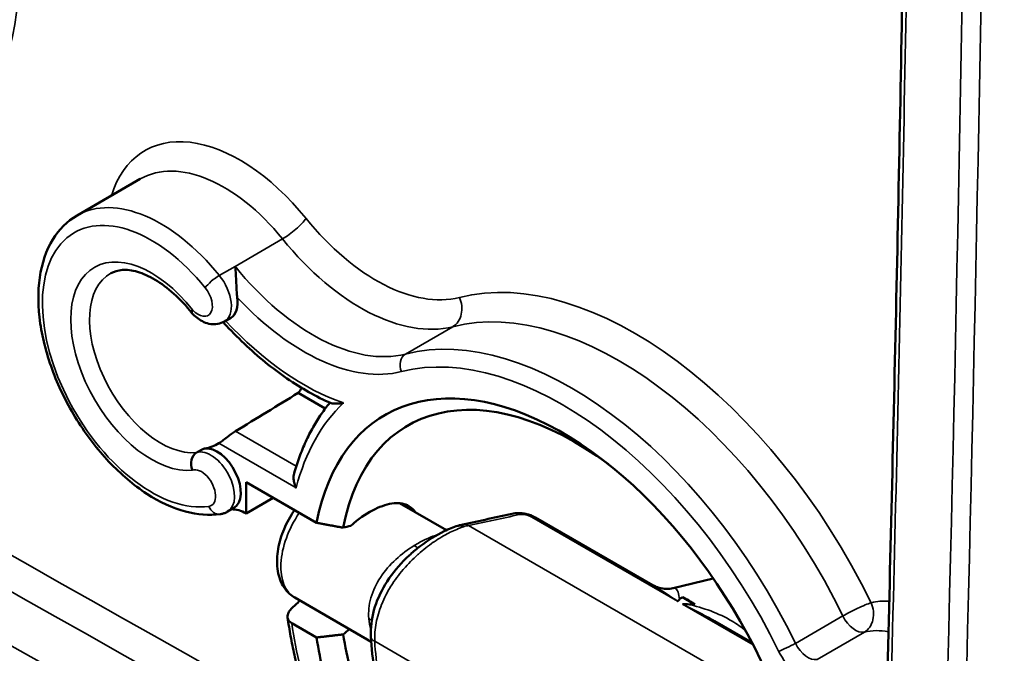
# Model space of a CAD drawing. Units: millimetres. Extents: x 50 to 2100, y 0 to 1485.
# Drawn here: x 1666 to 1677, y 611 to 618 of the extents above; entities that cross this region are included whole.
import ezdxf

# ---------------------------------------------------------------- set-up
doc = ezdxf.new("R2010")
doc.units = ezdxf.units.MM
doc.header["$LTSCALE"] = 5
doc.layers.add('Sichtbar (ISO)', color=7, linetype='Continuous', lineweight=50)
doc.layers.add('Sichtbar schmal (ISO)', color=7, linetype='Continuous', lineweight=35)

msp = doc.modelspace()

# ---------------------------------------------------------------- linework, layer by layer
at = {"layer": 'Sichtbar (ISO)'}
for p, q in [((1667.108, 615.843), (1667.815, 616.252)), ((1668.757, 614.658), (1668.827, 614.699)), ((1669.583, 613.859), (1669.885, 613.684)), ((1669, 612.511), (1669, 612.86)), ((1669, 612.86), (1669.787, 612.406)), ((1669.303, 612.685), (1669, 612.511)), ((1668.792, 612.531), (1668.863, 612.572)), ((1670.716, 612.625), (1671.24, 612.323)), ((1673.549, 611.708), (1672.239, 612.465)), ((1673.778, 611.674), (1674.227, 611.784)), ((1673.55, 611.708), (1673.549, 611.708)), ((1669.544, 611.57), (1670.399, 611.076)), ((1673.881, 611.574), (1674.022, 611.493)), ((1669.51, 611.284), (1669.787, 611.124)), ((1670.458, 611.302), (1670.458, 611.302)), ((1674.244, 611.307), (1674.244, 611.307)), ((1674.658, 611.068), (1674.244, 611.307))]:
    msp.add_line(p, q, dxfattribs=at)
for centre, major_axis, ratio, start_param, end_param in [((1668.64, 615.023), (0.188, -0.325), 0.57735, 0, 0.966057), ((1668.862, 614.742), (-0.11, -0.102), 0.294592, 6.279359, 6.283185), ((1672.536, 610.178), (-1.983, 3.434), 0.57735, 4.153265, 6.869301), ((1672.677, 610.259), (-1.868, 3.236), 0.57735, 5.354793, 6.871492), ((1668.929, 614.73), (0.552, -0.957), 0.57735, 0.206047, 0.306879), ((1668.116, 614.26), (0.563, -0.974), 0.57735, 6.053064, 6.311806), ((1668.451, 613.193), (-0.0103, -0.0048), 0.176094, 5.028773, 5.246763), ((1668.675, 612.897), (0.187, -0.325), 0.57735, 0, 2.911472), ((1669.002, 612.101), (-0.25, 0.433), 0.57735, 5.501887, 5.978255), ((1671.987, 610.672), (10.359, 2.319), 0.195509, 1.703106, 1.711432), ((1671.413, 612.23), (-0.041, 0.144), 0.684324, 5.65711, 6.302246), ((1674.607, 611.374), (-12.084, -10.359), 0.218385, 4.946653, 4.955418), ((1671.987, 609.051), (-10.202, -8.766), 0.210874, 4.710753, 4.717516), ((1672.536, 610.178), (-1.983, 3.434), 0.57735, 0.984681, 1.21247), ((1672.677, 610.259), (1.868, -3.236), 0.57735, 4.124083, 4.36568)]:
    msp.add_ellipse(centre, major_axis=major_axis, ratio=ratio, start_param=start_param, end_param=end_param, dxfattribs=at)
for points, knots in [([(1670.016, 607.97), (1666.639, 609.867), (1663.262, 611.776), (1656.508, 615.615), (1653.131, 617.546), (1648.292, 620.329), (1646.83, 621.171), (1645.368, 622.016)], [4.69892573, 4.69892573, 4.69892573, 4.69892573, 4.70465955, 4.70465955, 4.71039336, 4.71039336, 4.7128751, 4.7128751, 4.7128751, 4.7128751]), ([(1676.397, 621.856), (1676.387, 621.113), (1676.376, 620.371), (1676.352, 618.888), (1676.339, 618.148), (1676.311, 616.667), (1676.296, 615.927), (1676.265, 614.449), (1676.248, 613.71), (1676.213, 612.234), (1676.195, 611.496), (1676.176, 610.759)], [3.15751551, 3.15751551, 3.15751551, 3.15751551, 3.16027187, 3.16027187, 3.16302823, 3.16302823, 3.16578459, 3.16578459, 3.16854094, 3.16854094, 3.1712973, 3.1712973, 3.1712973, 3.1712973]), ([(1668.709, 612.503), (1668.585, 612.486), (1668.454, 612.497), (1668.177, 612.571), (1668.03, 612.639), (1667.741, 612.828), (1667.598, 612.949), (1667.334, 613.229), (1667.212, 613.388), (1667.001, 613.727), (1666.911, 613.907), (1666.773, 614.273), (1666.723, 614.458), (1666.671, 614.818), (1666.668, 614.991), (1666.714, 615.309), (1666.762, 615.454), (1666.906, 615.687), (1666.998, 615.78), (1667.108, 615.843), (1667.108, 615.843), (1667.108, 615.843)], [4.157112, 4.157112, 4.157112, 4.157112, 4.450397, 4.450397, 4.775058, 4.775058, 5.108739, 5.108739, 5.440609, 5.440609, 5.771087, 5.771087, 6.102259, 6.102259, 6.4356, 6.4356, 6.765982, 6.765982, 7.068101, 7.068101, 7.068583, 7.068583, 7.068583, 7.068583]), ([(1667.487, 615.198), (1667.524, 615.218), (1667.566, 615.231), (1667.664, 615.238), (1667.721, 615.232), (1667.846, 615.196), (1667.913, 615.166), (1668.052, 615.084), (1668.123, 615.031), (1668.262, 614.905), (1668.33, 614.832), (1668.393, 614.752)], [0.797741, 0.797741, 0.797741, 0.797741, 1.060552, 1.060552, 1.323364, 1.323364, 1.586175, 1.586175, 1.848986, 1.848986, 2.111798, 2.111798, 2.111798, 2.111798]), ([(1668.901, 614.928), (1668.898, 614.946), (1668.896, 614.965), (1668.893, 615.017), (1668.891, 615.052), (1668.889, 615.122), (1668.887, 615.153), (1668.883, 615.214), (1668.881, 615.245), (1668.877, 615.274), (1668.877, 615.275), (1668.877, 615.275)], [0.19401266, 0.19401266, 0.19401266, 0.19401266, 0.20848034, 0.20848034, 0.23144646, 0.23144646, 0.25052216, 0.25052216, 0.27068218, 0.27068218, 0.27111687, 0.27111687, 0.27111687, 0.27111687]), ([(1668.757, 614.658), (1668.734, 614.645), (1668.708, 614.636), (1668.656, 614.626), (1668.629, 614.626), (1668.576, 614.634), (1668.551, 614.642), (1668.504, 614.662), (1668.482, 614.675), (1668.441, 614.705), (1668.423, 614.721), (1668.401, 614.743), (1668.397, 614.747), (1668.393, 614.752)], [3.926991, 3.926991, 3.926991, 3.926991, 4.131242, 4.131242, 4.352854, 4.352854, 4.594325, 4.594325, 4.835795, 4.835795, 5.077266, 5.077266, 5.134344, 5.134344, 5.134344, 5.134344]), ([(1669.95, 613.744), (1669.867, 613.78), (1669.784, 613.822), (1669.62, 613.914), (1669.537, 613.966), (1669.375, 614.078), (1669.294, 614.138), (1669.134, 614.268), (1669.056, 614.337), (1668.901, 614.484), (1668.825, 614.56), (1668.752, 614.641)], [4.5932, 4.5932, 4.5932, 4.5932, 4.7002924, 4.7002924, 4.8073848, 4.8073848, 4.9144773, 4.9144773, 5.0215697, 5.0215697, 5.1286622, 5.1286622, 5.1286622, 5.1286622]), ([(1669.538, 612.963), (1669.555, 613.025), (1669.575, 613.085), (1669.618, 613.202), (1669.642, 613.259), (1669.692, 613.37), (1669.72, 613.423), (1669.778, 613.526), (1669.809, 613.576), (1669.872, 613.668), (1669.903, 613.71), (1669.936, 613.75)], [0.2774822, 0.2774822, 0.2774822, 0.2774822, 0.3372035, 0.3372035, 0.3969247, 0.3969247, 0.456646, 0.456646, 0.5163673, 0.5163673, 0.5709004, 0.5709004, 0.5709004, 0.5709004]), ([(1670.09, 613.748), (1670.089, 613.748), (1670.089, 613.747), (1670.04, 613.74), (1670.003, 613.738), (1669.965, 613.74), (1669.956, 613.741), (1669.95, 613.744)], [-0.00069624, -0.00069624, -0.00069624, -0.00069624, 0, 0, 0.04809889, 0.04809889, 0.07325189, 0.07325189, 0.07325189, 0.07325189]), ([(1668.695, 613.296), (1668.706, 613.303), (1668.719, 613.313), (1668.751, 613.336), (1668.768, 613.35), (1668.801, 613.375), (1668.818, 613.388), (1668.851, 613.412), (1668.867, 613.423), (1668.881, 613.431)], [-0.05150496, -0.05150496, -0.05150496, -0.05150496, -0.03786645, -0.03786645, -0.02373323, -0.02373323, -0.01186662, -0.01186662, -0.00023304, -0.00023304, -0.00023304, -0.00023304]), ([(1668.445, 613.192), (1668.417, 613.175), (1668.397, 613.145), (1668.388, 613.109), (1668.38, 613.073), (1668.384, 613.031), (1668.4, 612.996)], [0, 0, 0, 0, 0.0002319636, 0.0002319636, 0.0002319636, 0.0004639272, 0.0004639272, 0.0004639272, 0.0004639272]), ([(1668.447, 613.193), (1668.465, 613.203), (1668.483, 613.213), (1668.505, 613.224), (1668.51, 613.227), (1668.519, 613.231), (1668.524, 613.234), (1668.53, 613.236), (1668.531, 613.236), (1668.533, 613.237), (1668.534, 613.237), (1668.535, 613.238), (1668.535, 613.238), (1668.536, 613.238)], [-1.07447653, -1.07447653, -1.07447653, -1.07447653, -1.06128599, -1.06128599, -1.05826517, -1.05826517, -1.05524436, -1.05524436, -1.05446651, -1.05446651, -1.05407759, -1.05407759, -1.05368867, -1.05368867, -1.05368867, -1.05368867]), ([(1669.538, 612.963), (1669.537, 612.961), (1669.537, 612.96), (1669.531, 612.938), (1669.53, 612.917), (1669.533, 612.88), (1669.535, 612.863), (1669.544, 612.83), (1669.55, 612.814), (1669.558, 612.798), (1669.558, 612.798), (1669.558, 612.797)], [-0.03446973, -0.03446973, -0.03446973, -0.03446973, -0.03327671, -0.03327671, -0.02044095, -0.02044095, -0.0103706, -0.0103706, 0, 0, 0.00030932, 0.00030932, 0.00030932, 0.00030932]), ([(1668.792, 612.531), (1668.787, 612.528), (1668.782, 612.526), (1668.771, 612.52), (1668.766, 612.518), (1668.754, 612.514), (1668.749, 612.512), (1668.738, 612.509), (1668.732, 612.507), (1668.721, 612.505), (1668.715, 612.504), (1668.709, 612.503)], [3.9269908, 3.9269908, 3.9269908, 3.9269908, 3.973015, 3.973015, 4.0190392, 4.0190392, 4.0650633, 4.0650633, 4.1110875, 4.1110875, 4.1571117, 4.1571117, 4.1571117, 4.1571117]), ([(1669.541, 612.548), (1669.529, 612.531), (1669.517, 612.514), (1669.465, 612.428), (1669.43, 612.355), (1669.376, 612.208), (1669.358, 612.132), (1669.342, 611.983), (1669.344, 611.91), (1669.373, 611.776), (1669.399, 611.715), (1669.467, 611.626), (1669.503, 611.593), (1669.544, 611.57)], [6.929167, 6.929167, 6.929167, 6.929167, 7.020509, 7.020509, 7.369211, 7.369211, 7.719975, 7.719975, 8.074662, 8.074662, 8.404898, 8.404898, 8.63938, 8.63938, 8.63938, 8.63938]), ([(1670.896, 612.521), (1670.875, 612.552), (1670.85, 612.576), (1670.778, 612.619), (1670.721, 612.631), (1670.589, 612.619), (1670.515, 612.595), (1670.368, 612.523), (1670.285, 612.47), (1670.195, 612.394), (1670.183, 612.384), (1670.171, 612.374)], [0.3101691, 0.3101691, 0.3101691, 0.3101691, 0.3474906, 0.3474906, 0.4053092, 0.4053092, 0.4631278, 0.4631278, 0.5226081, 0.5226081, 0.5315929, 0.5315929, 0.5315929, 0.5315929]), ([(1671.992, 612.51), (1672.016, 612.515), (1672.042, 612.516), (1672.095, 612.513), (1672.124, 612.508), (1672.154, 612.5), (1672.157, 612.499), (1672.162, 612.498), (1672.164, 612.497), (1672.167, 612.496), (1672.167, 612.496), (1672.168, 612.496), (1672.168, 612.496), (1672.168, 612.496), (1672.168, 612.496), (1672.169, 612.495), (1672.17, 612.495), (1672.172, 612.494), (1672.174, 612.494), (1672.181, 612.491), (1672.187, 612.489), (1672.209, 612.481), (1672.225, 612.473), (1672.239, 612.465)], [0.00000221, 0.00000221, 0.00000221, 0.00000221, 0.01591403, 0.01591403, 0.0330275, 0.0330275, 0.03483329, 0.03483329, 0.03618752, 0.03618752, 0.03644141, 0.03644141, 0.03653997, 0.03653997, 0.03663852, 0.03663852, 0.03703275, 0.03703275, 0.03821552, 0.03821552, 0.04176579, 0.04176579, 0.05265194, 0.05265194, 0.05265194, 0.05265194]), ([(1670.396, 611.133), (1670.391, 611.23), (1670.403, 611.331), (1670.458, 611.528), (1670.501, 611.625), (1670.613, 611.81), (1670.684, 611.9), (1670.772, 611.99), (1670.782, 612), (1670.795, 612.014), (1670.799, 612.017), (1670.814, 612.032), (1670.826, 612.043), (1670.873, 612.085), (1670.909, 612.115), (1671.034, 612.211), (1671.127, 612.268), (1671.268, 612.337), (1671.32, 612.358), (1671.37, 612.374)], [0, 0, 0, 0, 0.0650762, 0.0650762, 0.1295707, 0.1295707, 0.1965916, 0.1965916, 0.2050822, 0.2050822, 0.2082657, 0.2082657, 0.2178182, 0.2178182, 0.2465334, 0.2465334, 0.3153961, 0.3153961, 0.3564416, 0.3564416, 0.3564416, 0.3564416]), ([(1673.55, 611.708), (1673.589, 611.685), (1673.649, 611.667), (1673.73, 611.666), (1673.756, 611.669), (1673.776, 611.674)], [0, 0, 0, 0, 0.06234838, 0.06234838, 0.09493981, 0.09493981, 0.09493981, 0.09493981]), ([(1673.847, 611.548), (1673.841, 611.542), (1673.836, 611.536), (1673.828, 611.53), (1673.827, 611.529), (1673.827, 611.529)], [0, 0, 0, 0, 0.0001191902, 0.0001191902, 0.0001290225, 0.0001290225, 0.0001290225, 0.0001290225]), ([(1673.881, 611.574), (1673.905, 611.564), (1673.929, 611.552), (1673.976, 611.524), (1673.999, 611.509), (1674.022, 611.493)], [-0.04008908, -0.04008908, -0.04008908, -0.04008908, -0.02011498, -0.02011498, -0.00010355, -0.00010355, -0.00010355, -0.00010355]), ([(1669.504, 611.443), (1669.491, 611.431), (1669.48, 611.415), (1669.467, 611.387), (1669.463, 611.37), (1669.464, 611.342), (1669.469, 611.326), (1669.484, 611.303), (1669.497, 611.291), (1669.51, 611.284)], [0, 0, 0, 0, 0.01160561, 0.01160561, 0.0233538, 0.0233538, 0.03497357, 0.03497357, 0.04623184, 0.04623184, 0.04623184, 0.04623184]), ([(1673.881, 611.497), (1673.883, 611.497), (1673.884, 611.497), (1673.903, 611.497), (1673.922, 611.496), (1673.94, 611.495)], [-0.0000098552, -0.0000098552, -0.0000098552, -0.0000098552, 0, 0, 0.0001191902, 0.0001191902, 0.0001191902, 0.0001191902]), ([(1669.715, 610.291), (1669.691, 610.362), (1669.669, 610.434), (1669.627, 610.576), (1669.608, 610.647), (1669.572, 610.789), (1669.555, 610.86), (1669.524, 611), (1669.51, 611.07), (1669.485, 611.21), (1669.474, 611.279), (1669.464, 611.348)], [5.8443877, 5.8443877, 5.8443877, 5.8443877, 5.8971083, 5.8971083, 5.9498288, 5.9498288, 6.0025494, 6.0025494, 6.0552699, 6.0552699, 6.1079905, 6.1079905, 6.1079905, 6.1079905])]:
    msp.add_open_spline(points, degree=3, knots=knots, dxfattribs=at)
for points in [[(1668.393, 614.752), (1668.388, 614.758), (1668.391, 614.77), (1668.401, 614.788)], [(1668.751, 614.641), (1668.749, 614.644), (1668.746, 614.647), (1668.742, 614.65)], [(1669.583, 613.859), (1669.349, 613.716), (1669.115, 613.574), (1668.881, 613.431)], [(1671.426, 612.388), (1671.614, 612.429), (1671.803, 612.469), (1671.992, 612.51)], [(1671.372, 612.374), (1671.39, 612.38), (1671.408, 612.384), (1671.426, 612.388)], [(1671.118, 612.265), (1671.119, 612.264), (1671.121, 612.263), (1671.123, 612.262)], [(1673.881, 611.575), (1673.868, 611.566), (1673.856, 611.558), (1673.847, 611.548)], [(1673.881, 611.575), (1673.881, 611.574), (1673.881, 611.574), (1673.881, 611.574)], [(1673.94, 611.495), (1673.968, 611.493), (1673.995, 611.493), (1674.022, 611.493)], [(1670.439, 610.746), (1670.417, 610.878), (1670.402, 611.008), (1670.396, 611.133)]]:
    msp.add_open_spline(points, degree=3, dxfattribs=at)
for points, weights in [([(1669.787, 612.406), (1669.941, 612.378), (1670.086, 612.352)], [1.00906346974, 1.01005916056, 1.01017238913]), ([(1670.086, 611.158), (1669.941, 611.141), (1669.787, 611.124)], [1.0101647707, 1.01005046272, 1.00905370126])]:
    msp.add_rational_spline(points, weights, degree=2, dxfattribs=at)
at = {"layer": 'Sichtbar schmal (ISO)'}
for p, q in [((1668.877, 615.275), (1669.407, 615.582)), ((1668.7, 615.173), (1668.877, 615.275)), ((1670.782, 614.294), (1671.312, 614.6)), ((1668.881, 613.431), (1669.561, 613.039)), ((1669.558, 612.797), (1668.695, 613.296)), ((1673.827, 611.529), (1672.196, 612.47)), ((1674.945, 610.381), (1671.489, 612.376)), ((1674.673, 611.04), (1673.881, 611.497)), ((1675.147, 611.058), (1675.677, 611.365)), ((1670.439, 611.116), (1670.439, 611.116)), ((1675.918, 611.184), (1675.388, 610.878)), ((1674.084, 608.977), (1670.439, 611.081))]:
    msp.add_line(p, q, dxfattribs=at)
for centre, major_axis, ratio, start_param, end_param in [((970.909, 1042.105), (-499.388, 864.965), 0.57735, 3.894888, 3.959094), ((971.015, 1042.166), (499.462, -865.094), 0.57735, 0.753295, 0.817501), ((1663.273, 620.445), (2.254, -3.905), 0.57735, 3.559336, 8.888215), ((1647.009, 2662.299), (1248.75, -2162.898), 0.57735, 5.497854, 5.510656), ((1646.832, 2662.197), (-1248.875, 2163.115), 0.57735, 2.356161, 2.369162), ((1646.302, 2661.891), (1248.875, -2163.115), 0.57735, 5.497754, 5.510981), ((1646.196, 2661.83), (-1248.95, 2163.245), 0.57735, 2.356101, 2.369388), ((1646.196, 2661.83), (1249.388, -2164.003), 0.57735, 5.497343, 5.51125), ((970.909, 1042.105), (498.95, -864.207), 0.57735, 0.755694, 0.769475), ((1668.929, 614.73), (-1.062, 1.84), 0.57735, 4.981683, 6.773143), ((1668.753, 614.628), (-0.937, 1.624), 0.57735, 4.981683, 6.283185), ((1668.046, 614.22), (-0.937, 1.624), 0.57735, 4.981683, 6.283185), ((1667.94, 614.158), (-0.862, 1.494), 0.57735, 4.981683, 9.194657), ((1669.494, 615.709), (-0.194, -0.158), 0.217229, 0.93791, 2.508707), ((1670.456, 616.955), (1.125, -1.949), 0.57735, 4.981683, 6.121955), ((1670.279, 616.853), (1.25, -2.165), 0.57735, 4.981683, 6.121955), ((1667.94, 614.158), (0.638, -1.106), 0.57735, 1.819746, 6.03272), ((1673.349, 610.647), (-2.375, 4.114), 0.57735, 4.591402, 6.121955), ((1668.044, 614.219), (-0.563, 0.976), 0.57735, 6.270842, 9.166678), ((1668.648, 615.097), (0.116, 0.095), 0.217229, 0.93791, 2.508707), ((1668.569, 614.983), (0.188, -0.325), 0.57735, 0, 1.84009), ((1669.749, 616.547), (1.25, -2.165), 0.57735, 4.981683, 6.121955), ((1668.463, 614.921), (0.113, -0.195), 0.57735, 5.097377, 8.123275), ((1673.172, 610.545), (-2.25, 3.897), 0.57735, 4.591402, 6.121955), ((1669.643, 616.486), (1.325, -2.295), 0.57735, 5.090424, 6.121955), ((1671.209, 614.826), (0.062, -0.242), 0.805907, 0.223243, 1.79404), ((1668.862, 614.742), (-0.11, -0.102), 0.294592, 6.017915, 6.279359), ((1669.643, 616.486), (1.551, -2.687), 0.57735, 5.088602, 5.703073), ((1672.642, 610.239), (-2.25, 3.897), 0.57735, 4.591402, 6.121955), ((1672.536, 610.178), (-2.175, 3.767), 0.57735, 4.591402, 6.121955), ((1670.844, 614.159), (-0.037, 0.145), 0.805907, 0.223243, 1.79404), ((1672.536, 610.178), (-2.176, 3.769), 0.57735, 0.132923, 0.529288), ((1668.605, 612.856), (-0.188, 0.325), 0.57735, 3.141593, 6.13668), ((1668.499, 612.795), (0.113, -0.195), 0.57735, 6.053064, 9.310351), ((1668.689, 612.652), (0.021, -0.149), 0.794973, 5.024426, 6.283185), ((1669.919, 612.219), (-0.375, -0.65), 0.57735, 4.58472, 6.283185), ((2049.329, 396.117), (-516.623, 122.602), 0.375544, 5.61578, 5.617372), ((1672.023, 612.363), (-0.032, 0.147), 0.727941, 5.703539, 6.283185), ((1672.164, 612.335), (0.075, 0.13), 0.57735, 0, 0.477934), ((1671.457, 612.241), (-0.032, 0.147), 0.728853, 5.702611, 6.283185), ((1671.113, 611.848), (-0.613, -0.487), 0.379527, 3.837852, 3.887808), ((1617.992, 511.034), (-53.795, -101.316), 0.053468, 3.186628, 3.189726), ((1671.074, 612.194), (0.203, 0.074), 0.251873, 1.168649, 1.263944), ((1670.848, 612.334), (-0.137, 0.209), 0.391675, 2.319005, 2.607255), ((1676.708, 609.933), (-0.875, 1.516), 0.57735, 5.924507, 6.113307), ((1675.816, 611.41), (-0.225, -0.11), 0.098545, 3.760535, 5.331332), ((1675.816, 611.41), (0.058, -0.243), 0.804743, 0.234685, 1.805482), ((1670.195, 611.23), (-0.249, -0.017), 0.548986, 3.674941, 3.888061), ((1675.816, 611.41), (0.125, -0.217), 0.57735, 4.591402, 6.113307), ((1672.536, 610.178), (2.175, -3.767), 0.57735, 4.108455, 4.365788), ((1676.183, 612.284), (-1.695, 2.935), 0.57735, 1.588949, 1.588961), ((1676.531, 609.831), (-0.75, 1.299), 0.57735, 5.828156, 6.113307), ((1670.546, 611.141), (-0.15, -0.008), 0.528204, 6.283163, 7.040836), ((1672.365, 610.13), (1.342, -2.376), 0.583528, 4.004154, 4.163545), ((1675.063, 611.031), (0.135, 0.066), 0.098545, 3.760535, 5.331332), ((1675.286, 611.104), (0.125, -0.217), 0.57735, 4.591402, 6.113307), ((1675.18, 611.043), (0.2, -0.346), 0.57735, 4.591402, 6.113307)]:
    msp.add_ellipse(centre, major_axis=major_axis, ratio=ratio, start_param=start_param, end_param=end_param, dxfattribs=at)
for points, knots in [([(1672.196, 612.47), (1672.177, 612.481), (1672.152, 612.49), (1672.126, 612.496), (1672.114, 612.498), (1672.102, 612.5), (1672.091, 612.5), (1672.088, 612.501), (1672.085, 612.501), (1672.082, 612.501), (1672.072, 612.501), (1672.063, 612.5), (1672.056, 612.499)], [0, 0, 0, 0, 0.0001602871, 0.0001602871, 0.0001602871, 0.0002321356, 0.0002321356, 0.0002321356, 0.0002542452, 0.0002542452, 0.0002542452, 0.0003205742, 0.0003205742, 0.0003205742, 0.0003205742]), ([(1671.438, 612.363), (1671.411, 612.355), (1671.384, 612.345), (1671.356, 612.333), (1671.332, 612.323), (1671.307, 612.312), (1671.282, 612.3), (1671.279, 612.298), (1671.275, 612.296), (1671.271, 612.294), (1671.217, 612.266), (1671.16, 612.233), (1671.104, 612.194), (1671.1, 612.192), (1671.097, 612.19), (1671.094, 612.188), (1671.038, 612.149), (1670.981, 612.105), (1670.927, 612.056), (1670.924, 612.054), (1670.921, 612.052), (1670.919, 612.049), (1670.864, 612), (1670.812, 611.947), (1670.763, 611.891), (1670.761, 611.888), (1670.759, 611.886), (1670.757, 611.884), (1670.708, 611.826), (1670.663, 611.765), (1670.623, 611.702), (1670.622, 611.7), (1670.621, 611.698), (1670.619, 611.696), (1670.58, 611.632), (1670.546, 611.566), (1670.518, 611.498), (1670.517, 611.496), (1670.517, 611.495), (1670.516, 611.494), (1670.488, 611.424), (1670.468, 611.355), (1670.455, 611.286), (1670.442, 611.217), (1670.437, 611.147), (1670.439, 611.081)], [0, 0, 0, 0, 0.000232621, 0.000232621, 0.000232621, 0.000435388, 0.000435388, 0.000435388, 0.000465243, 0.000465243, 0.000465243, 0.000905124, 0.000905124, 0.000905124, 0.000930486, 0.000930486, 0.000930486, 0.00137418, 0.00137418, 0.00137418, 0.001395728, 0.001395728, 0.001395728, 0.001842915, 0.001842915, 0.001842915, 0.001860971, 0.001860971, 0.001860971, 0.00231189, 0.00231189, 0.00231189, 0.002326214, 0.002326214, 0.002326214, 0.002781542, 0.002781542, 0.002781542, 0.002791457, 0.002791457, 0.002791457, 0.0032567, 0.0032567, 0.0032567, 0.003721942, 0.003721942, 0.003721942, 0.003721942]), ([(1670.881, 612.152), (1670.923, 612.178), (1670.965, 612.2), (1671.005, 612.219), (1671.044, 612.238), (1671.082, 612.253), (1671.118, 612.265)], [0.0028373747, 0.0028373747, 0.0028373747, 0.0028373747, 0.0031522932, 0.0031522932, 0.0031522932, 0.0034672117, 0.0034672117, 0.0034672117, 0.0034672117]), ([(1670.372, 611.335), (1670.366, 611.41), (1670.374, 611.488), (1670.396, 611.567), (1670.419, 611.646), (1670.456, 611.723), (1670.504, 611.796), (1670.552, 611.87), (1670.61, 611.937), (1670.675, 611.997), (1670.741, 612.057), (1670.81, 612.109), (1670.881, 612.152)], [0, 0, 0, 0, 0.000533472, 0.000533472, 0.000533472, 0.00106775, 0.00106775, 0.00106775, 0.00160434, 0.00160434, 0.00160434, 0.002141274, 0.002141274, 0.002141274, 0.002141274]), ([(1673.827, 611.529), (1673.821, 611.533), (1673.814, 611.538), (1673.807, 611.543), (1673.799, 611.548), (1673.791, 611.554), (1673.783, 611.56), (1673.767, 611.571), (1673.752, 611.581), (1673.736, 611.591), (1673.735, 611.592), (1673.734, 611.593), (1673.733, 611.594), (1673.704, 611.613), (1673.674, 611.632), (1673.645, 611.651), (1673.641, 611.653), (1673.637, 611.655), (1673.634, 611.658), (1673.606, 611.675), (1673.578, 611.692), (1673.55, 611.708)], [0.0000000543, 0.0000000543, 0.0000000543, 0.0000000543, 0.0000665337, 0.0000665337, 0.0000665337, 0.0001487449, 0.0001487449, 0.0001487449, 0.0003026291, 0.0003026291, 0.0003026291, 0.0003138031, 0.0003138031, 0.0003138031, 0.0006052581, 0.0006052581, 0.0006052581, 0.0006422476, 0.0006422476, 0.0006422476, 0.0009165276, 0.0009165276, 0.0009165276, 0.0009165276]), ([(1673.776, 611.674), (1673.787, 611.677), (1673.796, 611.676), (1673.817, 611.666), (1673.826, 611.652), (1673.84, 611.609), (1673.845, 611.581), (1673.847, 611.548)], [0.000779412, 0.000779412, 0.000779412, 0.000779412, 0.001082971, 0.001082971, 0.001624456, 0.001624456, 0.002165942, 0.002165942, 0.002165942, 0.002165942]), ([(1674.244, 611.307), (1674.204, 611.331), (1674.163, 611.353), (1674.122, 611.375), (1674.083, 611.397), (1674.043, 611.417), (1674.002, 611.438), (1673.962, 611.458), (1673.922, 611.478), (1673.881, 611.497)], [0.0015032568, 0.0015032568, 0.0015032568, 0.0015032568, 0.0018138401, 0.0018138401, 0.0018138401, 0.0021161468, 0.0021161468, 0.0021161468, 0.0024184535, 0.0024184535, 0.0024184535, 0.0024184535]), ([(1673.94, 611.495), (1674.028, 611.476), (1674.115, 611.451), (1674.281, 611.389), (1674.362, 611.352), (1674.492, 611.274), (1674.543, 611.238), (1674.589, 611.197)], [0, 0, 0, 0, 0.000544781, 0.000544781, 0.001089562, 0.001089562, 0.001468197, 0.001468197, 0.001468197, 0.001468197])]:
    msp.add_open_spline(points, degree=3, knots=knots, dxfattribs=at)
msp.add_open_spline([(1670.395, 611.211), (1670.383, 611.25), (1670.376, 611.291), (1670.372, 611.335)], degree=3, dxfattribs=at)

doc.saveas('drawing.dxf')
